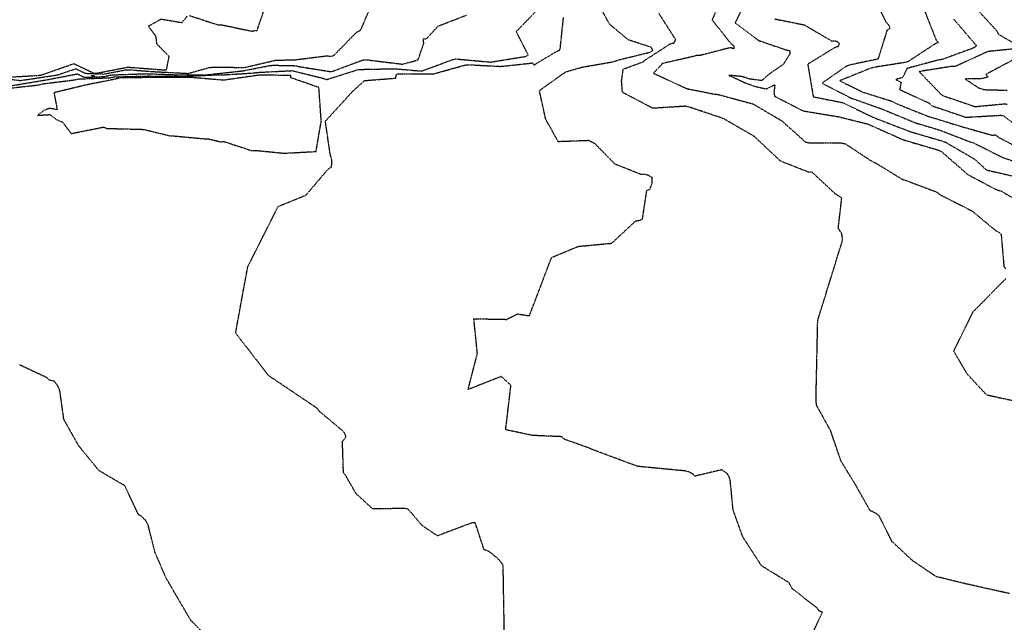
# Model space of a CAD drawing. Units: feet. Extents: x 2155656 to 2165879, y 13685587 to 13703164.
# Drawn here: x 2160071 to 2160471, y 13686816 to 13687061 of the extents above; entities that cross this region are included whole.
import ezdxf

# ---------------------------------------------------------------- set-up
doc = ezdxf.new("R2010")
doc.units = ezdxf.units.FT
doc.header["$MEASUREMENT"] = 0
doc.linetypes.add('HIDDEN2', pattern=[0.1875, 0.125, -0.0625])
doc.layers.add('CE-TOPO-MAJR', color=37, linetype='HIDDEN2')
doc.layers.add('CE-TOPO-MINR', color=39, linetype='HIDDEN2')

msp = doc.modelspace()

# ---------------------------------------------------------------- linework, layer by layer
at = {"layer": 'CE-TOPO-MAJR', "color": 37, "linetype": 'HIDDEN2', "lineweight": -3}
for points, elevation in [([(2160058.48, 13687037.94), (2160070.7, 13687036.38), (2160084.73, 13687038.47), (2160086.2, 13687038.76), (2160093.28, 13687041.17), (2160097.17, 13687039.32), (2160104.79, 13687039.01), (2160113.51, 13687040.7), (2160114.99, 13687040.76), (2160124.5, 13687040.03), (2160139.02, 13687039.27), (2160147.34, 13687041.61), (2160148.84, 13687041.79), (2160162.01, 13687041.71), (2160174.44, 13687044.61), (2160182.45, 13687044.83), (2160195.43, 13687046.42), (2160196.95, 13687046.18), (2160198.31, 13687046.69), (2160207.5, 13687056.09), (2160208.85, 13687056.7), (2160209.44, 13687057.6), (2160214.06, 13687068.59)], 615), ([(2160472.7, 13686827.98), (2160454.76, 13686831.98), (2160442.92, 13686834.87), (2160433.31, 13686841.37), (2160424.95, 13686849.18), (2160419.78, 13686859.59), (2160418.71, 13686860.41), (2160417.45, 13686861.07), (2160416.11, 13686861.64), (2160410.29, 13686872), (2160404.28, 13686881.8), (2160400.07, 13686894.1), (2160394.41, 13686904.34), (2160394.2, 13686905.81), (2160394.13, 13686907.18), (2160394.48, 13686923.04), (2160394.82, 13686938.89), (2160399.75, 13686954.81), (2160404.67, 13686970.73), (2160404.94, 13686971.92), (2160404.57, 13686974.15), (2160403.17, 13686976.41), (2160404.59, 13686988.64), (2160402.07, 13686990.24), (2160392.44, 13686999.2), (2160390.9, 13686999.22), (2160379.74, 13687003.61), (2160369, 13687013.7), (2160356.42, 13687020.94), (2160342.35, 13687025.67), (2160341.06, 13687025.92), (2160327.8, 13687025.1), (2160315.44, 13687031.59), (2160315.12, 13687036.18), (2160315.75, 13687041.01), (2160323.88, 13687043.98), (2160324.31, 13687044.44), (2160334.98, 13687051.34), (2160336.43, 13687051.67), (2160336.86, 13687052.43), (2160337, 13687053.15), (2160330.29, 13687063.65)], 610), ([(2160438.09, 13687065.08), (2160442.91, 13687052.87), (2160443.84, 13687051.76), (2160442.46, 13687051.26), (2160431.55, 13687044.06), (2160430.09, 13687043.67), (2160417.63, 13687041.72), (2160416.19, 13687041.31), (2160403.75, 13687036.29), (2160413.15, 13687031.66), (2160424.62, 13687028.09), (2160427.09, 13687026.88), (2160439.38, 13687021.95), (2160453.32, 13687017.67), (2160465.55, 13687014.2), (2160467.03, 13687014.28), (2160468.22, 13687013.36), (2160480.07, 13687007.18)], 605)]:
    msp.add_lwpolyline(points, dxfattribs=dict(at, elevation=elevation))
at = {"layer": 'CE-TOPO-MAJR', "color": 37, "linetype": 'HIDDEN2', "lineweight": -3, "elevation": 615}
msp.add_lwpolyline([(2160100.94, 13687038.24), (2160099.49, 13687038.29), (2160099.82, 13687038.13), (2160100.57, 13687038.16), (2160100.94, 13687038.24)], close=True, dxfattribs=at)
at = {"layer": 'CE-TOPO-MINR', "color": 39, "linetype": 'HIDDEN2', "lineweight": -3}
for points, elevation in [([(2160357.66, 13687074.65), (2160351.91, 13687060.99), (2160359.53, 13687051.38), (2160360.64, 13687050.55), (2160360.73, 13687049.87), (2160360.66, 13687049.26), (2160359.24, 13687049.7), (2160346.67, 13687046.48), (2160345.58, 13687046.54), (2160344.32, 13687046.15), (2160331.73, 13687043.3), (2160328.05, 13687039.35), (2160341.59, 13687033.1), (2160352.73, 13687030.88), (2160354.24, 13687030.74), (2160368.59, 13687026.86), (2160380.23, 13687020.01), (2160389.88, 13687011.35), (2160391.35, 13687011.11), (2160404.69, 13687011), (2160406.1, 13687010.65), (2160416.82, 13687003.58), (2160418.23, 13687002.96), (2160429.29, 13686996.2), (2160430.74, 13686995.78), (2160443.28, 13686991.04), (2160444.44, 13686990.03), (2160457.51, 13686983.43), (2160466.92, 13686975.61), (2160468.22, 13686974.86), (2160469.35, 13686973.97), (2160470.49, 13686960.85), (2160471.24, 13686959.9)], 609), ([(2160366.9, 13687071.38), (2160361.28, 13687059.83), (2160370.84, 13687052.64), (2160381.94, 13687048.83), (2160383.33, 13687048.54), (2160383.54, 13687047.89), (2160383.45, 13687047.09), (2160380.79, 13687042.88), (2160375.05, 13687038.99), (2160372.1, 13687036.37), (2160367.25, 13687036.95), (2160363.96, 13687037.97), (2160359.3, 13687038.49), (2160358.72, 13687038.42), (2160359.05, 13687038.27), (2160359.43, 13687038.23), (2160365.17, 13687035.51), (2160368.85, 13687034.13), (2160373.96, 13687032.96), (2160377.4, 13687034.69), (2160377.03, 13687031.54), (2160377.29, 13687030.02), (2160388.88, 13687024.05), (2160403.01, 13687021.73), (2160415.23, 13687018.71), (2160428.75, 13687012.67), (2160430.19, 13687012.12), (2160444.09, 13687008.07), (2160445.31, 13687007.36), (2160455.84, 13686998.16), (2160467.59, 13686991.97), (2160469.09, 13686991.63), (2160481.67, 13686984.33)], 608), ([(2160139.49, 13687062.79), (2160151.03, 13687059.02), (2160152.57, 13687059.01), (2160164.88, 13687056.41), (2160166.19, 13687056.72), (2160167, 13687056.75), (2160171.14, 13687068.88)], 616), ([(2160417.18, 13687070.93), (2160422.56, 13687060.13), (2160423.64, 13687058.95), (2160424.19, 13687057.55), (2160422.94, 13687056.72), (2160419.34, 13687045.1), (2160407.7, 13687042.66), (2160406.27, 13687042.08), (2160396.58, 13687035.3), (2160408.3, 13687029.28), (2160420.57, 13687024.96), (2160433.21, 13687019.74), (2160434.62, 13687019.17), (2160444.41, 13687016.25), (2160456.6, 13687011.53), (2160458, 13687011.13), (2160470.06, 13687005.08), (2160480.72, 13687001.55)], 606), ([(2160065.52, 13687033.18), (2160078.45, 13687034.62), (2160079.78, 13687035.05), (2160092.87, 13687036.65), (2160094.36, 13687037.01), (2160107.3, 13687037.53), (2160108.79, 13687037.83), (2160122.75, 13687038.23), (2160137.67, 13687038.04), (2160151.06, 13687038.75), (2160152.39, 13687038.64), (2160165.4, 13687039.45), (2160166.89, 13687039.67), (2160181.24, 13687040.39), (2160193.96, 13687037.26), (2160195.28, 13687036.8), (2160208.29, 13687040.88), (2160222.85, 13687041.18), (2160232.65, 13687040.33), (2160234.16, 13687040.34), (2160246.15, 13687044.76), (2160247.6, 13687045.17), (2160261.92, 13687043.87), (2160276.23, 13687046.2), (2160277.19, 13687046.77), (2160272.3, 13687056.24), (2160280.02, 13687064.22)], 613), ([(2160391.73, 13686809.7), (2160396.74, 13686820.38), (2160395.33, 13686820.93), (2160394.65, 13686822.04), (2160384.47, 13686829.93), (2160383.19, 13686832.34), (2160371.95, 13686839.29), (2160364.35, 13686851.03), (2160360.41, 13686861.95), (2160359.27, 13686874.04), (2160358.78, 13686875.47), (2160358.13, 13686876.66), (2160355.75, 13686878.25), (2160344.94, 13686875.68), (2160344.1, 13686876.57), (2160342.47, 13686877.38), (2160340.84, 13686877.79), (2160321.6, 13686879.64), (2160312.18, 13686883.15), (2160302.75, 13686886.65), (2160301.73, 13686887.14), (2160291.88, 13686890.66), (2160290.91, 13686891.68), (2160279.06, 13686892.19), (2160268.01, 13686894.49), (2160270.14, 13686912.57), (2160266.21, 13686916.15), (2160252.75, 13686910.86), (2160256.51, 13686925.54), (2160255.06, 13686939.62), (2160268.41, 13686939.36), (2160272.89, 13686941.58), (2160277.65, 13686940.82), (2160282.15, 13686952.65), (2160286.64, 13686964.48), (2160297.49, 13686969.01), (2160311.07, 13686970.28), (2160320.87, 13686979.36), (2160322.3, 13686979.57), (2160323.57, 13686980.03), (2160325.35, 13686991.72), (2160326.63, 13686992.25), (2160327.48, 13686994.57), (2160327.49, 13686997), (2160326.17, 13686997.76), (2160324.71, 13686998.26), (2160323.17, 13686998.16), (2160312.49, 13687002.37), (2160304.38, 13687010.63), (2160301.75, 13687011.97), (2160289.39, 13687011.51), (2160284.28, 13687020.66), (2160281.71, 13687032.31), (2160292.37, 13687039.89), (2160298.95, 13687041.78), (2160311.68, 13687044.01), (2160314.01, 13687044.78), (2160326.62, 13687047.87), (2160327.86, 13687048.67), (2160327.08, 13687049.89), (2160317.85, 13687052.87), (2160310.17, 13687059.3), (2160306.17, 13687066.7)], 611), ([(2160458.36, 13687066.59), (2160467.67, 13687056.47), (2160468.24, 13687055.19), (2160477.22, 13687050.07)], 603), ([(2160064.74, 13687037.69), (2160078.04, 13687038.47), (2160079.52, 13687038.68), (2160092.48, 13687043.25), (2160100.7, 13687039.33), (2160101.43, 13687039.3), (2160114.46, 13687041.82), (2160128.59, 13687040.75), (2160130.14, 13687040.67), (2160131.24, 13687046.15), (2160126.29, 13687051.19), (2160125.85, 13687054.41), (2160122.86, 13687058.47), (2160127.95, 13687061.35), (2160136.52, 13687059.9), (2160138.52, 13687062.52)], 616), ([(2160066.91, 13687034.25), (2160081.34, 13687036.65), (2160094, 13687039.09), (2160096.76, 13687037.68), (2160104.74, 13687038), (2160107.87, 13687038.66), (2160122.04, 13687039.17), (2160134.66, 13687038.7), (2160146.92, 13687038.75), (2160161.3, 13687040.34), (2160172.35, 13687042.51), (2160173.85, 13687042.59), (2160182.62, 13687042.4), (2160184.1, 13687042.03), (2160197.17, 13687039.96), (2160210.12, 13687044.78), (2160211.64, 13687044.8), (2160226.07, 13687043.03), (2160231.07, 13687044.37), (2160232.46, 13687044.88), (2160234.73, 13687051.51), (2160234.51, 13687053.29), (2160235.82, 13687053.34), (2160240.57, 13687058.51), (2160252.14, 13687062.98)], 614), ([(2160267.47, 13686810.73), (2160267.23, 13686825.14), (2160266.98, 13686839.55), (2160265.13, 13686841.87), (2160262.46, 13686844.15), (2160261.05, 13686845.17), (2160259.24, 13686845.8), (2160255.64, 13686856.7), (2160254.51, 13686856.71), (2160251.82, 13686855.78), (2160240.26, 13686851.4), (2160234.05, 13686855.61), (2160228.44, 13686862.21), (2160227.15, 13686862.54), (2160213.97, 13686862.35), (2160207.18, 13686868.61), (2160202.93, 13686876.03), (2160202.08, 13686877.15), (2160201.67, 13686889.84), (2160202.61, 13686890.85), (2160203.1, 13686891.74), (2160202.59, 13686893.05), (2160201.79, 13686894.05), (2160192.32, 13686901.95), (2160191.43, 13686903.21), (2160181.52, 13686909.87), (2160171.62, 13686916.52), (2160164.95, 13686925.18), (2160158.27, 13686933.84), (2160160.83, 13686947.91), (2160163.22, 13686960.79), (2160169.38, 13686973.02), (2160175.55, 13686985.24), (2160186.82, 13686989.8), (2160196.02, 13687000.58), (2160197.24, 13687001.24), (2160197.39, 13687003.86), (2160196.64, 13687006.73), (2160194.73, 13687019.84), (2160205.77, 13687031.93), (2160210.65, 13687036.36), (2160223.36, 13687037.35), (2160223.6, 13687038.82), (2160224.31, 13687039.11), (2160238.77, 13687039.1), (2160251.28, 13687042.61), (2160252.66, 13687042.82), (2160265.72, 13687042.13), (2160266.64, 13687042.17), (2160278.96, 13687043.52), (2160279.64, 13687042.65), (2160280.88, 13687043.53), (2160289.13, 13687048.45), (2160289.89, 13687048.67), (2160290.16, 13687049.31), (2160291.51, 13687062.01)], 612), ([(2160377.35, 13687061.41), (2160389.43, 13687058.97), (2160400.54, 13687052.41), (2160401.92, 13687052.54), (2160402.89, 13687052.16), (2160403.57, 13687051.48), (2160403.15, 13687050.15), (2160401.98, 13687049.89), (2160390.77, 13687043.01), (2160393.01, 13687029.78), (2160404.97, 13687027.41), (2160417.42, 13687021.4), (2160420.13, 13687020.35), (2160432.64, 13687015.54), (2160445.4, 13687011.82), (2160446.81, 13687011.28), (2160458.58, 13687004.47), (2160463.35, 13687000.06), (2160476.32, 13686997.08)], 607), ([(2160450.1, 13687061.3), (2160459.23, 13687050.62), (2160459.06, 13687050.29), (2160458.78, 13687049.93), (2160457.4, 13687049.31), (2160445.33, 13687044.93), (2160443.82, 13687044.69), (2160431.08, 13687041.27), (2160429.35, 13687037.58), (2160426.53, 13687036.79), (2160428.69, 13687035.66), (2160428.14, 13687032.68), (2160440.11, 13687027.21), (2160441.11, 13687026.18), (2160455.01, 13687021.46), (2160469.24, 13687022.28), (2160470.56, 13687021.95), (2160480.96, 13687013.92)], 604), ([(2160476.26, 13687049.39), (2160463.92, 13687048.14), (2160450.68, 13687042.09), (2160449.19, 13687042.09), (2160436.02, 13687040.01), (2160444.76, 13687030.96), (2160445.99, 13687030.13), (2160458.72, 13687025.8), (2160470.31, 13687026.87), (2160471.82, 13687026.83)], 603), ([(2160473.8, 13687044.53), (2160463.14, 13687038.88), (2160464.01, 13687037.77), (2160461.06, 13687037.06), (2160454.69, 13687037.06), (2160459.97, 13687033.53), (2160462.43, 13687032.68), (2160471.8, 13687032.44)], 602), ([(2160471.23, 13686955.88), (2160457.77, 13686942.22), (2160450.02, 13686926.47), (2160455.42, 13686917.31), (2160463.34, 13686908.74), (2160476.14, 13686905.95)], 609), ([(2160153.34, 13686803.65), (2160140, 13686817.14), (2160130.04, 13686834.23), (2160125.47, 13686844.75), (2160122.69, 13686855.94), (2160121.6, 13686857.78), (2160120.03, 13686859.38), (2160118.82, 13686859.94), (2160113.25, 13686871.75), (2160102.71, 13686877.92), (2160094.54, 13686887.94), (2160088.47, 13686898.66), (2160086.83, 13686910.35), (2160086.01, 13686912.31), (2160084.63, 13686914.14), (2160083.15, 13686914.57), (2160082.57, 13686914.69), (2160081.51, 13686915.71), (2160070.46, 13686920.87)], 613)]:
    msp.add_lwpolyline(points, dxfattribs=dict(at, elevation=elevation))
at = {"layer": 'CE-TOPO-MINR', "color": 39, "linetype": 'HIDDEN2', "lineweight": -3, "elevation": 612}
msp.add_lwpolyline([(2160082.77, 13687025.07), (2160080.63, 13687024.37), (2160077.81, 13687022.22), (2160082.72, 13687022.56), (2160085.67, 13687020.47), (2160087.89, 13687019.5), (2160091.49, 13687014.83), (2160104.61, 13687017.48), (2160105.98, 13687016.93), (2160120.78, 13687016.54), (2160131.42, 13687013.97), (2160132.23, 13687013.96), (2160145.57, 13687012.73), (2160147.11, 13687012.72), (2160152.31, 13687011.43), (2160153.35, 13687011.65), (2160164.74, 13687007.91), (2160166.21, 13687008.01), (2160178.07, 13687006.85), (2160190.94, 13687007.55), (2160193.05, 13687019.85), (2160192.1, 13687033.54), (2160180.68, 13687037.52), (2160180.65, 13687038.43), (2160167.94, 13687038.57), (2160153.57, 13687036.52), (2160153.47, 13687036.48), (2160140.47, 13687037.59), (2160125.68, 13687037.56), (2160111.56, 13687037.51), (2160110.07, 13687037.08), (2160097.27, 13687034.51), (2160084.45, 13687031.43), (2160085.74, 13687024.54), (2160082.77, 13687025.07)], close=True, dxfattribs=at)

doc.saveas('drawing.dxf')
